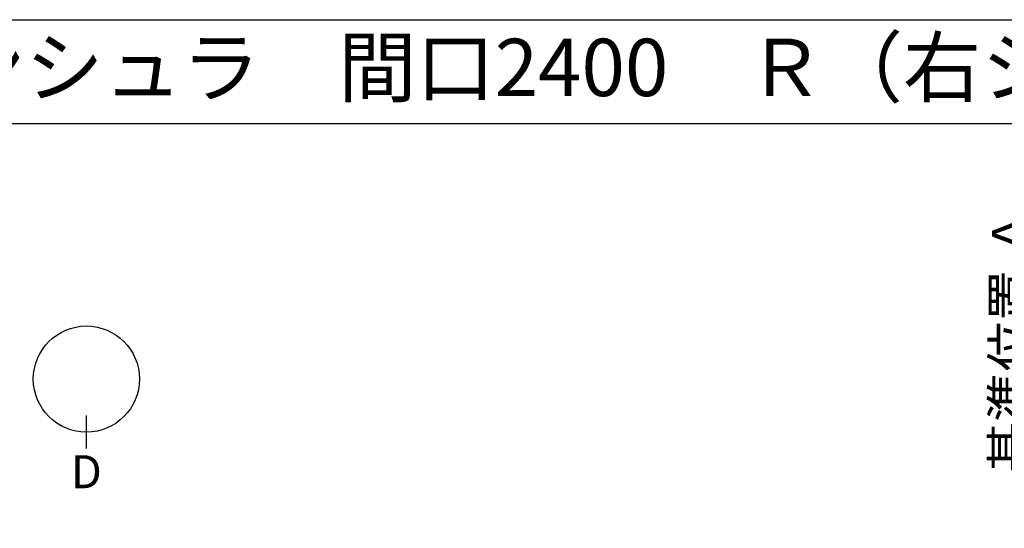
# Model space of a CAD drawing. Extents: x 28111 to 54233, y 210 to 8610.
# Drawn here: x 30311 to 32458, y 7501 to 8610 of the extents above; entities that cross this region are included whole.
import ezdxf
from ezdxf.enums import TextEntityAlignment as Align

# ---------------------------------------------------------------- set-up
doc = ezdxf.new("R2010")
doc.units = 0
doc.header["$LTSCALE"] = 50
doc.header["$MEASUREMENT"] = 0
doc.layers.get('0').update_dxf_attribs({"linetype": 'CONTINUOUS'})
for name, color, linetype in [('160-文字', 254, 'CONTINUOUS'), ('166-寸法B', 11, 'CONTINUOUS'), ('190-図面外枠', 5, 'CONTINUOUS')]:
    doc.layers.add(name, color=color, linetype=linetype)
doc.styles.add('KH001', font='txt')
doc.dimstyles.new('KH1xx030', dxfattribs={"dimscale": 30, "dimtxt": 2, "dimasz": 0.6, "dimexe": 0.3, "dimexo": 1.2, "dimgap": 0.5, "dimtad": 3, "dimdec": 1, "dimdsep": 46, "dimlunit": 6, "dimtxsty": 'KH001', "dimblk": 'DOT', "dimcen": 1, "dimdle": 1, "dimclrd": 256, "dimclre": 256, "dimclrt": 256, "dimadec": 0, "dimazin": 0, "dimtfac": 1, "dimtdec": 1, "dimtix": 1, "dimtmove": 2, "dimatfit": 3, "dimldrblk": 'CLOSEDBLANK', "dimfxl": 1, "dimtolj": 1, "dimtzin": 0, "dimlwd": -1, "dimlwe": -1, "dimarcsym": 0})

# ---------------------------------------------------------------- blocks, each defined once
blk = doc.blocks.new('*D23')
at = {"layer": '166-寸法B', "transparency": 16777216}
for p, q in [((32534, 7564.9), (32534, 8265.3)), ((32555.1, 7459.9), (32531, 7459.9))]:
    blk.add_line(p, q, dxfattribs=at)
blk.add_solid([(32516.5, 7564.9), (32551.5, 7564.9), (32534, 7459.9)], dxfattribs=at)
at = {"layer": '166-寸法B', "transparency": 16777216, "insert": (32471.5, 7910.6), "char_height": 81, "attachment_point": 5, "rotation": 90, "style": 'KH001'}
blk.add_mtext('\\A1;基準位置 Ａ', dxfattribs=at)
blk = doc.blocks.new('_ClosedBlank')
at = {"color": 0, "linetype": 'ByBlock', "lineweight": -2}
for p, q in [((-1, 0.167), (0, 0)), ((-1, 0.167), (-1, -0.167)), ((0, 0), (-1, -0.167))]:
    blk.add_line(p, q, dxfattribs=at)
blk = doc.blocks.new('_None')

msp = doc.modelspace()

# ---------------------------------------------------------------- linework, layer by layer
at = {"layer": '166-寸法B'}
msp.add_line((30456.39, 7674.63), (30456.39, 7746.63), dxfattribs=at)
msp.add_circle((30456.39, 7826.31), 115.68, dxfattribs=at)
at = {"layer": '190-図面外枠'}
msp.add_line((28110.56, 8609.6), (40259.38, 8609.6), dxfattribs=at)
msp.add_lwpolyline([(28110.56, 8383.56), (40259.38, 8383.56)], dxfattribs=at)

# ---------------------------------------------------------------- texts
at = {"layer": '160-文字', "style": 'KH001'}
msp.add_text('キッチン カウンターペニンシュラ\u3000間口2400\u3000Ｒ（右シンク）加熱機器側面壁 プラン図', height=125, dxfattribs=at).set_placement((28238.8, 8505.56), align=Align.MIDDLE_LEFT)
at = {"layer": '166-寸法B', "insert": (30456.39, 7624.23), "char_height": 72, "attachment_point": 5, "style": 'KH001'}
msp.add_mtext('{\\fArial|b0|i0|c0|p32;D}', dxfattribs=at)

# ---------------------------------------------------------------- dimensions: what is measured, and where the dimension line sits
at = {"layer": '166-寸法B'}
dim = msp.add_linear_dim(base=(32533.98, 8256.28), p1=(32585.11, 7459.94), p2=(32497.5, 8256.28), angle=270, text='基準位置 Ａ', dimstyle='KH1xx030', override={"dimtxt": 2.7, "dimasz": 3.5, "dimexe": 0.1, "dimexo": 1, "dimblk2": 'None', "dimsah": 1, "dimdle": 0.3, "dimse2": 1}, dxfattribs=at)
dim.commit()
dim.dimension.update_dxf_attribs({"geometry": '*D23', "text_midpoint": (32471.49, 7910.61)})

doc.saveas('drawing.dxf')
